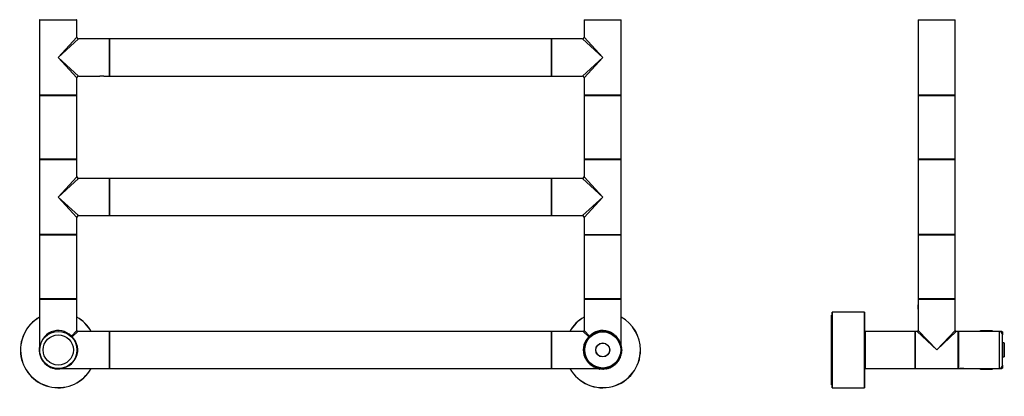
# Model space of a CAD drawing. Units: millimetres. Extents: x 0 to 1270, y 0 to 3581.
# Drawn here: x 424 to 1270, y 1742 to 2066 of the extents above; entities that cross this region are included whole.
import ezdxf
from ezdxf import colors
from ezdxf.entities.mleader import LeaderData, LeaderLine
from ezdxf.math import Vec2, Vec3

# ---------------------------------------------------------------- set-up
doc = ezdxf.new("R2010")
doc.units = ezdxf.units.MM
for name, color, linetype in [('DV1_Défaut', 7, 'Continuous'), ('DV3_Défaut', 7, 'Continuous'), ('Défaut', 7, 'Continuous')]:
    doc.layers.add(name, color=color, linetype=linetype)

# ---------------------------------------------------------------- blocks, each defined once
blk = doc.blocks.new('_DOT')
at = {"color": 0}
blk.add_line((0, 0), (-1, 0), dxfattribs=at)
at = {"color": 0, "const_width": 0.333}
blk.add_lwpolyline([(-0.1665, 0, 1), (0.1665, 0, 1)], format="xyb", close=True, dxfattribs=at)
blk = doc.blocks.new('SE')
at = {"layer": 'DV1_Défaut', "color": 7, "linetype": 'Continuous'}
for p, q in [((441.27, 2065.31), (473.27, 2065.31)), ((441.27, 2065.31), (441.27, 2000.71)), ((473.27, 2050.51), (473.27, 2065.31)), ((909.27, 2065.31), (941.27, 2065.31)), ((909.27, 2065.31), (909.27, 2050.51)), ((941.27, 2000.71), (941.27, 2065.31)), ((457.27, 2033.01), (473.27, 2050.51)), ((457.27, 2033.01), (474.77, 2049.01)), ((501.07, 2049.01), (474.77, 2049.01)), ((501.07, 2049.01), (501.07, 2017.01)), ((501.27, 2048.91), (501.27, 2017.11)), ((501.37, 2017.01), (501.37, 2049.01)), ((881.17, 2049.01), (501.37, 2049.01)), ((881.17, 2049.01), (881.17, 2017.01)), ((881.27, 2017.11), (881.27, 2048.91)), ((881.47, 2017.01), (881.47, 2049.01)), ((907.77, 2049.01), (881.47, 2049.01)), ((925.27, 2033.01), (907.77, 2049.01)), ((925.27, 2033.01), (909.27, 2050.51)), ((457.27, 2033.01), (474.77, 2017.01)), ((457.27, 2033.01), (473.27, 2015.51)), ((925.27, 2033.01), (907.77, 2017.01)), ((925.27, 2033.01), (909.27, 2015.51)), ((473.27, 2000.71), (473.27, 2015.51)), ((474.77, 2017.01), (493.02, 2017.01)), ((496.52, 2017.01), (493.02, 2017.01)), ((496.52, 2017.01), (501.07, 2017.01)), ((501.37, 2017.01), (881.17, 2017.01)), ((881.47, 2017.01), (886.02, 2017.01)), ((886.02, 2017.01), (889.52, 2017.01)), ((889.52, 2017.01), (907.77, 2017.01)), ((909.27, 2015.51), (909.27, 2000.71)), ((473.27, 2000.71), (441.27, 2000.71)), ((441.27, 2000.41), (473.27, 2000.41)), ((441.27, 2000.41), (441.27, 1945.61)), ((473.17, 2000.51), (441.37, 2000.51)), ((473.27, 1945.61), (473.27, 2000.41)), ((941.27, 2000.71), (909.27, 2000.71)), ((909.27, 2000.41), (941.27, 2000.41)), ((909.27, 2000.41), (909.27, 1945.61)), ((941.17, 2000.51), (909.37, 2000.51)), ((941.27, 1945.61), (941.27, 2000.41)), ((473.27, 1945.61), (441.27, 1945.61)), ((441.27, 1945.31), (473.27, 1945.31)), ((441.27, 1945.31), (441.27, 1880.71)), ((441.37, 1945.51), (473.17, 1945.51)), ((473.27, 1930.51), (473.27, 1945.31)), ((941.27, 1945.61), (909.27, 1945.61)), ((909.27, 1945.31), (941.27, 1945.31)), ((909.27, 1945.31), (909.27, 1930.51)), ((909.37, 1945.51), (941.17, 1945.51)), ((941.27, 1880.71), (941.27, 1945.31)), ((457.27, 1913.01), (473.27, 1930.51)), ((925.27, 1913.01), (909.27, 1930.51)), ((457.27, 1913.01), (474.77, 1929.01)), ((501.07, 1929.01), (474.77, 1929.01)), ((501.07, 1929.01), (501.07, 1897.01)), ((501.27, 1928.91), (501.27, 1897.11)), ((501.37, 1897.01), (501.37, 1929.01)), ((881.17, 1929.01), (501.37, 1929.01)), ((881.17, 1929.01), (881.17, 1897.01)), ((881.27, 1897.11), (881.27, 1928.91)), ((881.47, 1897.01), (881.47, 1929.01)), ((907.77, 1929.01), (881.47, 1929.01)), ((925.27, 1913.01), (907.77, 1929.01)), ((457.27, 1913.01), (474.77, 1897.01)), ((457.27, 1913.01), (473.27, 1895.51)), ((925.27, 1913.01), (907.77, 1897.01)), ((925.27, 1913.01), (909.27, 1895.51)), ((474.77, 1897.01), (493.02, 1897.01)), ((493.02, 1897.01), (496.52, 1897.01)), ((496.52, 1897.01), (501.07, 1897.01)), ((501.37, 1897.01), (881.17, 1897.01)), ((881.47, 1897.01), (886.02, 1897.01)), ((886.02, 1897.01), (889.52, 1897.01)), ((889.52, 1897.01), (907.77, 1897.01)), ((473.27, 1880.71), (473.27, 1895.51)), ((909.27, 1895.51), (909.27, 1880.71)), ((473.27, 1880.71), (441.27, 1880.71)), ((441.27, 1880.41), (473.27, 1880.41)), ((441.27, 1880.41), (441.27, 1825.61)), ((473.17, 1880.51), (441.37, 1880.51)), ((473.27, 1825.61), (473.27, 1880.41)), ((909.27, 1880.71), (941.27, 1880.71)), ((909.27, 1880.41), (941.27, 1880.41)), ((909.27, 1880.41), (909.27, 1825.61)), ((941.17, 1880.51), (909.37, 1880.51)), ((941.27, 1825.61), (941.27, 1880.41)), ((473.27, 1825.61), (441.27, 1825.61)), ((441.27, 1825.31), (473.27, 1825.31)), ((441.27, 1825.31), (441.27, 1781.51)), ((441.37, 1825.51), (473.17, 1825.51)), ((473.27, 1798.31), (473.27, 1825.31)), ((941.27, 1825.61), (909.27, 1825.61)), ((909.27, 1825.31), (941.27, 1825.31)), ((909.27, 1825.31), (909.27, 1798.31)), ((909.37, 1825.51), (941.17, 1825.51)), ((941.27, 1785.27), (941.27, 1825.31)), ((468.59, 1793.39), (473.27, 1798.31)), ((469.15, 1792.82), (474.07, 1797.51)), ((501.07, 1797.51), (474.07, 1797.51)), ((501.07, 1797.51), (501.07, 1765.51)), ((501.27, 1797.41), (501.27, 1765.61)), ((501.37, 1765.51), (501.37, 1797.51)), ((881.17, 1797.51), (501.37, 1797.51)), ((881.17, 1797.51), (881.17, 1765.51)), ((881.27, 1765.61), (881.27, 1797.41)), ((881.47, 1765.51), (881.47, 1797.51)), ((908.47, 1797.51), (881.47, 1797.51)), ((913.39, 1792.82), (908.47, 1797.51)), ((913.96, 1793.39), (909.27, 1798.31)), ((915.08, 1794.61), (915.01, 1793.91)), ((915.81, 1794.53), (915.12, 1794.64)), ((915.92, 1795.22), (915.81, 1794.53)), ((916.65, 1795.1), (915.97, 1795.25)), ((916.8, 1795.78), (916.65, 1795.1)), ((917.52, 1795.62), (916.85, 1795.81)), ((917.71, 1796.29), (917.52, 1795.62)), ((918.42, 1796.08), (917.76, 1796.31)), ((918.65, 1796.73), (918.42, 1796.08)), ((919.35, 1796.48), (918.71, 1796.75)), ((919.62, 1797.12), (919.35, 1796.48)), ((920.3, 1796.82), (919.68, 1797.14)), ((920.62, 1797.44), (920.3, 1796.82)), ((921.27, 1797.1), (920.67, 1797.46)), ((921.62, 1797.7), (921.27, 1797.1)), ((922.26, 1797.32), (921.68, 1797.71)), ((922.65, 1797.9), (922.26, 1797.32)), ((923.26, 1797.48), (922.71, 1797.91)), ((923.68, 1798.03), (923.26, 1797.48)), ((924.26, 1797.58), (923.74, 1798.04)), ((924.72, 1798.1), (924.26, 1797.58)), ((925.27, 1797.61), (924.78, 1798.1)), ((925.77, 1798.1), (925.27, 1797.61)), ((926.28, 1797.58), (925.82, 1798.1)), ((926.81, 1798.04), (926.28, 1797.58)), ((927.29, 1797.48), (926.86, 1798.03)), ((927.84, 1797.91), (927.29, 1797.48)), ((928.29, 1797.32), (927.9, 1797.9)), ((928.87, 1797.71), (928.29, 1797.32)), ((929.28, 1797.1), (928.92, 1797.7)), ((929.88, 1797.46), (929.28, 1797.1)), ((930.25, 1796.82), (929.93, 1797.44)), ((930.87, 1797.14), (930.25, 1796.82)), ((931.2, 1796.48), (930.92, 1797.12)), ((931.84, 1796.75), (931.2, 1796.48)), ((932.13, 1796.08), (931.89, 1796.73)), ((932.78, 1796.31), (932.13, 1796.08)), ((933.03, 1795.62), (932.84, 1796.29)), ((933.7, 1795.81), (933.03, 1795.62)), ((933.9, 1795.1), (933.75, 1795.78)), ((934.58, 1795.25), (933.9, 1795.1)), ((934.74, 1794.53), (934.63, 1795.22)), ((935.43, 1794.64), (934.74, 1794.53)), ((935.54, 1793.91), (935.47, 1794.61)), ((909.33, 1786.11), (909.68, 1785.51)), ((909.96, 1786.48), (909.34, 1786.17)), ((909.65, 1787.1), (909.96, 1786.48)), ((910.3, 1787.43), (909.67, 1787.16)), ((910.03, 1788.07), (910.3, 1787.43)), ((910.71, 1788.36), (910.05, 1788.13)), ((910.47, 1789.02), (910.71, 1788.36)), ((911.17, 1789.26), (910.5, 1789.07)), ((910.97, 1789.93), (911.17, 1789.26)), ((911.68, 1790.13), (911, 1789.98)), ((911.53, 1790.81), (911.68, 1790.13)), ((912.25, 1790.97), (911.56, 1790.86)), ((912.14, 1791.66), (912.25, 1790.97)), ((912.87, 1791.77), (912.18, 1791.71)), ((912.8, 1792.46), (912.87, 1791.77)), ((913.54, 1792.53), (912.84, 1792.51)), ((913.52, 1793.23), (913.54, 1792.53)), ((914.25, 1793.24), (913.56, 1793.27)), ((914.27, 1793.94), (914.25, 1793.24)), ((915.01, 1793.91), (914.32, 1793.98)), ((936.23, 1793.98), (935.54, 1793.91)), ((936.3, 1793.24), (936.27, 1793.94)), ((936.99, 1793.27), (936.3, 1793.24)), ((937.01, 1792.53), (937.03, 1793.23)), ((937.71, 1792.51), (937.01, 1792.53)), ((937.68, 1791.77), (937.74, 1792.46)), ((938.37, 1791.71), (937.68, 1791.77)), ((938.3, 1790.97), (938.41, 1791.66)), ((938.99, 1790.86), (938.3, 1790.97)), ((938.87, 1790.13), (939.02, 1790.81)), ((939.55, 1789.98), (938.87, 1790.13)), ((939.38, 1789.26), (939.58, 1789.93)), ((940.05, 1789.07), (939.38, 1789.26)), ((939.84, 1788.36), (940.08, 1789.02)), ((940.5, 1788.13), (939.84, 1788.36)), ((940.24, 1787.43), (940.52, 1788.07)), ((940.88, 1787.16), (940.24, 1787.43)), ((940.59, 1786.48), (940.9, 1787.1)), ((941.21, 1786.17), (940.59, 1786.48)), ((940.87, 1785.51), (941.22, 1786.11)), ((909.21, 1782.52), (908.68, 1782.06)), ((908.68, 1782), (909.17, 1781.51)), ((909.17, 1781.51), (908.68, 1781.02)), ((908.68, 1780.96), (909.21, 1780.5)), ((908.74, 1783.04), (909.21, 1782.52)), ((909.21, 1780.5), (908.74, 1779.97)), ((909.3, 1783.53), (908.75, 1783.1)), ((908.75, 1779.92), (909.3, 1779.49)), ((908.87, 1784.08), (909.3, 1783.53)), ((909.3, 1779.49), (908.87, 1778.94)), ((909.46, 1784.52), (908.88, 1784.13)), ((908.88, 1778.88), (909.46, 1778.49)), ((909.07, 1785.1), (909.46, 1784.52)), ((909.46, 1778.49), (909.07, 1777.91)), ((909.68, 1785.51), (909.08, 1785.16)), ((909.08, 1777.86), (909.68, 1777.5)), ((909.68, 1777.5), (909.33, 1776.9)), ((941.47, 1785.16), (940.87, 1785.51)), ((940.87, 1777.5), (941.47, 1777.86)), ((941.22, 1776.9), (940.87, 1777.5)), ((941.09, 1784.52), (941.48, 1785.1)), ((941.67, 1784.13), (941.09, 1784.52)), ((941.09, 1778.49), (941.67, 1778.88)), ((941.48, 1777.91), (941.09, 1778.49)), ((941.25, 1783.53), (941.67, 1784.08)), ((941.8, 1783.1), (941.25, 1783.53)), ((941.25, 1779.49), (941.8, 1779.92)), ((941.67, 1778.94), (941.25, 1779.49)), ((941.27, 1784.4), (941.27, 1784.8)), ((941.27, 1783.51), (941.27, 1783.56)), ((941.34, 1782.52), (941.8, 1783.04)), ((941.86, 1782.06), (941.34, 1782.52)), ((941.34, 1780.5), (941.86, 1780.96)), ((941.8, 1779.97), (941.34, 1780.5)), ((941.37, 1781.51), (941.87, 1782)), ((941.87, 1781.02), (941.37, 1781.51)), ((909.34, 1776.85), (909.96, 1776.53)), ((909.96, 1776.53), (909.65, 1775.91)), ((909.67, 1775.86), (910.3, 1775.58)), ((910.3, 1775.58), (910.03, 1774.94)), ((910.05, 1774.89), (910.71, 1774.65)), ((910.71, 1774.65), (910.47, 1774)), ((910.5, 1773.95), (911.17, 1773.75)), ((911.17, 1773.75), (910.97, 1773.08)), ((911, 1773.03), (911.68, 1772.88)), ((911.68, 1772.88), (911.53, 1772.2)), ((911.56, 1772.15), (912.25, 1772.04)), ((912.25, 1772.04), (912.14, 1771.36)), ((912.18, 1771.31), (912.87, 1771.25)), ((912.87, 1771.25), (912.8, 1770.55)), ((912.84, 1770.51), (913.54, 1770.49)), ((913.54, 1770.49), (913.52, 1769.79)), ((913.56, 1769.75), (914.25, 1769.77)), ((914.25, 1769.77), (914.27, 1769.08)), ((914.32, 1769.04), (915.01, 1769.1)), ((915.01, 1769.1), (915.08, 1768.41)), ((935.47, 1768.41), (935.54, 1769.1)), ((935.54, 1769.1), (936.23, 1769.04)), ((936.27, 1769.08), (936.3, 1769.77)), ((936.3, 1769.77), (936.99, 1769.75)), ((937.01, 1770.49), (937.71, 1770.51)), ((937.03, 1769.79), (937.01, 1770.49)), ((937.68, 1771.25), (938.37, 1771.31)), ((937.74, 1770.55), (937.68, 1771.25)), ((938.3, 1772.04), (938.99, 1772.15)), ((938.41, 1771.36), (938.3, 1772.04)), ((938.87, 1772.88), (939.55, 1773.03)), ((939.02, 1772.2), (938.87, 1772.88)), ((939.38, 1773.75), (940.05, 1773.95)), ((939.58, 1773.08), (939.38, 1773.75)), ((939.84, 1774.65), (940.5, 1774.89)), ((940.08, 1774), (939.84, 1774.65)), ((940.24, 1775.58), (940.88, 1775.86)), ((940.52, 1774.94), (940.24, 1775.58)), ((940.59, 1776.53), (941.21, 1776.85)), ((940.9, 1775.91), (940.59, 1776.53)), ((455.27, 1765.59), (455.27, 1765.51)), ((455.65, 1765.59), (455.65, 1765.51)), ((457.27, 1765.51), (501.07, 1765.51)), ((458.89, 1765.51), (458.89, 1765.59)), ((459.27, 1765.59), (459.27, 1765.51)), ((501.37, 1765.51), (881.17, 1765.51)), ((881.47, 1765.51), (921.51, 1765.51)), ((915.12, 1768.37), (915.81, 1768.48)), ((915.81, 1768.48), (915.92, 1767.79)), ((915.97, 1767.76), (916.65, 1767.91)), ((916.65, 1767.91), (916.8, 1767.23)), ((916.85, 1767.21), (917.52, 1767.4)), ((917.52, 1767.4), (917.71, 1766.73)), ((917.76, 1766.7), (918.42, 1766.94)), ((918.42, 1766.94), (918.65, 1766.28)), ((918.71, 1766.26), (919.35, 1766.54)), ((919.35, 1766.54), (919.62, 1765.9)), ((919.68, 1765.88), (920.3, 1766.2)), ((920.3, 1766.2), (920.62, 1765.58)), ((920.67, 1765.56), (921.27, 1765.91)), ((921.27, 1765.91), (921.62, 1765.31)), ((921.68, 1765.3), (922.26, 1765.69)), ((921.98, 1765.51), (922.38, 1765.51)), ((922.26, 1765.69), (922.65, 1765.12)), ((922.71, 1765.11), (923.26, 1765.54)), ((923.22, 1765.51), (923.28, 1765.51)), ((923.26, 1765.54), (923.68, 1764.98)), ((923.74, 1764.98), (924.26, 1765.44)), ((924.26, 1765.44), (924.72, 1764.92)), ((924.78, 1764.92), (925.27, 1765.41)), ((925.27, 1765.41), (925.77, 1764.92)), ((925.82, 1764.92), (926.28, 1765.44)), ((926.28, 1765.44), (926.81, 1764.98)), ((926.86, 1764.98), (927.29, 1765.54)), ((927.29, 1765.54), (927.84, 1765.11)), ((927.9, 1765.12), (928.29, 1765.69)), ((928.29, 1765.69), (928.87, 1765.3)), ((928.92, 1765.31), (929.28, 1765.91)), ((929.28, 1765.91), (929.88, 1765.56)), ((929.93, 1765.58), (930.25, 1766.2)), ((930.25, 1766.2), (930.87, 1765.88)), ((930.92, 1765.9), (931.2, 1766.54)), ((931.2, 1766.54), (931.84, 1766.26)), ((931.89, 1766.28), (932.13, 1766.94)), ((932.13, 1766.94), (932.78, 1766.7)), ((932.84, 1766.73), (933.03, 1767.4)), ((933.03, 1767.4), (933.7, 1767.21)), ((933.75, 1767.23), (933.9, 1767.91)), ((933.9, 1767.91), (934.58, 1767.76)), ((934.63, 1767.79), (934.74, 1768.48)), ((934.74, 1768.48), (935.43, 1768.37))]:
    blk.add_line(p, q, dxfattribs=at)
for centre, radius in [((457.27, 1781.51), 16), ((457.27, 1781.51), 13), ((925.27, 1781.51), 16), ((925.27, 1781.51), 15.5), ((925.27, 1781.51), 6), ((925.27, 1781.51), 5.9)]:
    blk.add_circle(centre, radius, dxfattribs=at)
for centre, radius, start, end in [((441.47, 2065.31), 0.2, 90, 180), ((473.07, 2065.31), 0.2, 0, 90), ((909.47, 2065.31), 0.2, 90, 180), ((941.07, 2065.31), 0.2, 0, 90), ((474.77, 2050.51), 1.5, 182.36928, 267.46438), ((501.07, 2048.81), 0.2, 0, 90), ((501.37, 2048.91), 0.1, 90, 180), ((881.17, 2048.91), 0.1, 0, 90), ((881.47, 2048.81), 0.2, 90, 180), ((907.77, 2050.51), 1.5, 272.36928, 357.46438), ((474.77, 2015.51), 1.5, 92.36928, 177.46438), ((501.07, 2017.21), 0.2, 270, 0), ((501.37, 2017.11), 0.1, 180, 270), ((881.17, 2017.11), 0.1, 270, 0), ((881.47, 2017.21), 0.2, 180, 270), ((907.77, 2015.51), 1.5, 2.36928, 87.46438), ((441.47, 2000.71), 0.2, 180, 270), ((441.37, 2000.41), 0.1, 90, 180), ((473.07, 2000.71), 0.2, 270, 0), ((473.17, 2000.41), 0.1, 0, 90), ((909.47, 2000.71), 0.2, 180, 270), ((909.37, 2000.41), 0.1, 90, 180), ((941.07, 2000.71), 0.2, 270, 0), ((941.17, 2000.41), 0.1, 0, 90), ((441.37, 1945.61), 0.1, 180, 270), ((441.47, 1945.31), 0.2, 90, 180), ((473.07, 1945.31), 0.2, 0, 90), ((473.17, 1945.61), 0.1, 270, 0), ((909.37, 1945.61), 0.1, 180, 270), ((909.47, 1945.31), 0.2, 90, 180), ((941.07, 1945.31), 0.2, 0, 90), ((941.17, 1945.61), 0.1, 270, 0), ((474.77, 1930.51), 1.5, 182.36928, 267.46438), ((907.77, 1930.51), 1.5, 272.36928, 357.46438), ((501.07, 1928.81), 0.2, 0, 90), ((501.37, 1928.91), 0.1, 90, 180), ((881.17, 1928.91), 0.1, 0, 90), ((881.47, 1928.81), 0.2, 90, 180), ((474.77, 1895.51), 1.5, 92.36928, 177.46438), ((501.07, 1897.21), 0.2, 270, 0), ((501.37, 1897.11), 0.1, 180, 270), ((881.17, 1897.11), 0.1, 270, 0), ((881.47, 1897.21), 0.2, 180, 270), ((907.77, 1895.51), 1.5, 2.36928, 87.46438), ((441.47, 1880.71), 0.2, 180, 270), ((441.37, 1880.41), 0.1, 90, 180), ((473.07, 1880.71), 0.2, 270, 0), ((473.17, 1880.41), 0.1, 0, 90), ((909.47, 1880.71), 0.2, 180, 270), ((909.37, 1880.41), 0.1, 90, 180), ((941.07, 1880.71), 0.2, 270, 0), ((941.17, 1880.41), 0.1, 0, 90), ((441.37, 1825.61), 0.1, 180, 270), ((441.47, 1825.31), 0.2, 90, 180), ((473.07, 1825.31), 0.2, 0, 90), ((473.17, 1825.61), 0.1, 270, 0), ((909.37, 1825.61), 0.1, 180, 270), ((909.47, 1825.31), 0.2, 90, 180), ((941.07, 1825.31), 0.2, 0, 90), ((941.17, 1825.61), 0.1, 270, 0), ((457.27, 1781.51), 32.5, 119.49237, 330.50763), ((457.27, 1781.51), 32.4, 119.59244, 330.40756), ((457.27, 1781.51), 32.5, 29.49237, 60.50763), ((457.27, 1781.51), 32.4, 29.59244, 60.40756), ((925.27, 1781.51), 32.5, 119.49237, 150.50763), ((925.27, 1781.51), 32.4, 119.59244, 150.40756), ((925.27, 1781.51), 32.5, 0, 60.50763), ((925.27, 1781.51), 32.4, 0, 60.40756), ((474.07, 1798.31), 0.8, 183.22519, 266.51925), ((501.07, 1797.31), 0.2, 0, 90), ((501.37, 1797.41), 0.1, 90, 180), ((881.17, 1797.41), 0.1, 0, 90), ((881.47, 1797.31), 0.2, 90, 180), ((908.47, 1798.31), 0.8, 273.22519, 356.51925), ((925.27, 1781.51), 16.6, 127.70078, 127.89922), ((925.27, 1781.51), 16.6, 124.10078, 124.29922), ((925.27, 1781.51), 16.6, 120.50078, 120.69922), ((925.27, 1781.51), 16.6, 116.90078, 117.09922), ((925.27, 1781.51), 16.6, 113.30078, 113.49922), ((925.27, 1781.51), 16.6, 109.70078, 109.89922), ((925.27, 1781.51), 16.6, 106.10078, 106.29922), ((925.27, 1781.51), 16.6, 102.50078, 102.69922), ((925.27, 1781.51), 16.6, 98.90078, 99.09922), ((925.27, 1781.51), 16.6, 95.30078, 95.49922), ((925.27, 1781.51), 16.6, 91.70078, 91.89922), ((925.27, 1781.51), 16.6, 88.10078, 88.29922), ((925.27, 1781.51), 16.6, 84.50078, 84.69922), ((925.27, 1781.51), 16.6, 80.90078, 81.09922), ((925.27, 1781.51), 16.6, 77.30078, 77.49922), ((925.27, 1781.51), 16.6, 73.70078, 73.89922), ((925.27, 1781.51), 16.6, 70.10078, 70.29922), ((925.27, 1781.51), 16.6, 66.50078, 66.69922), ((925.27, 1781.51), 16.6, 62.90078, 63.09922), ((925.27, 1781.51), 16.6, 59.30078, 59.49922), ((925.27, 1781.51), 16.6, 55.70078, 55.89922), ((925.27, 1781.51), 16.6, 52.10078, 52.29922), ((925.27, 1781.51), 16.6, 163.70078, 163.89922), ((925.27, 1781.51), 16.6, 160.10078, 160.29922), ((925.27, 1781.51), 16.6, 156.50078, 156.69922), ((925.27, 1781.51), 16.6, 152.90078, 153.09922), ((925.27, 1781.51), 16.6, 149.30078, 149.49922), ((925.27, 1781.51), 16.6, 145.70078, 145.89922), ((925.27, 1781.51), 16.6, 142.10078, 142.29922), ((925.27, 1781.51), 16.6, 138.50078, 138.69922), ((925.27, 1781.51), 16.6, 134.90078, 135.09922), ((925.27, 1781.51), 16.6, 131.30078, 131.49922), ((925.27, 1781.51), 16.6, 48.50078, 48.69922), ((925.27, 1781.51), 16.6, 44.90078, 45.09922), ((925.27, 1781.51), 16.6, 41.30078, 41.49922), ((925.27, 1781.51), 16.6, 37.70078, 37.89922), ((925.27, 1781.51), 16.6, 34.10078, 34.29922), ((925.27, 1781.51), 16.6, 30.50078, 30.69922), ((925.27, 1781.51), 16.6, 26.90078, 27.09922), ((925.27, 1781.51), 16.6, 23.30078, 23.49922), ((925.27, 1781.51), 16.6, 19.70078, 19.89922), ((925.27, 1781.51), 16.6, 16.10078, 16.29922), ((457.27, 1781.51), 16.35, 168.12344, 281.87656), ((457.27, 1781.51), 16.25, 169.93673, 280.06327), ((925.27, 1781.51), 32.5, 209.49237, 0), ((925.27, 1781.51), 32.4, 209.59244, 0), ((925.27, 1781.51), 16.6, 178.10078, 178.29922), ((925.27, 1781.51), 16.6, 181.70078, 181.89922), ((925.27, 1781.51), 16.6, 174.50078, 174.69922), ((925.27, 1781.51), 16.6, 185.30078, 185.49922), ((925.27, 1781.51), 16.6, 170.90078, 171.09922), ((925.27, 1781.51), 16.6, 188.90078, 189.09922), ((925.27, 1781.51), 16.6, 167.30078, 167.49922), ((925.27, 1781.51), 16.6, 192.50078, 192.69922), ((925.27, 1781.51), 16.25, 345.1079, 346.09263), ((925.27, 1781.51), 16.35, 10.26822, 11.87656), ((925.27, 1781.51), 16.25, 6.70406, 7.69465), ((925.27, 1781.51), 16.35, 6.41479, 8.06243), ((925.27, 1781.51), 16.6, 12.50078, 12.69922), ((925.27, 1781.51), 16.6, 347.30078, 347.49922), ((925.27, 1781.51), 16.25, 355.97451, 356.8238), ((925.27, 1781.51), 16.35, 2.85721, 4.33364), ((925.27, 1781.51), 16.35, 355.99586, 356.82413), ((925.27, 1781.51), 16.35, 0, 0.82142), ((925.27, 1781.51), 16.6, 8.90078, 9.09922), ((925.27, 1781.51), 16.6, 350.90078, 351.09922), ((925.27, 1781.51), 16.6, 5.30078, 5.49922), ((925.27, 1781.51), 16.6, 354.50078, 354.69922), ((925.27, 1781.51), 16.6, 1.70078, 1.89922), ((925.27, 1781.51), 16.6, 358.10078, 358.29922), ((925.27, 1781.51), 16.6, 196.10078, 196.29922), ((925.27, 1781.51), 16.6, 199.70078, 199.89922), ((925.27, 1781.51), 16.6, 203.30078, 203.49922), ((925.27, 1781.51), 16.6, 206.90078, 207.09922), ((925.27, 1781.51), 16.6, 210.50078, 210.69922), ((925.27, 1781.51), 16.6, 214.10078, 214.29922), ((925.27, 1781.51), 16.6, 217.70078, 217.89922), ((925.27, 1781.51), 16.6, 221.30078, 221.49922), ((925.27, 1781.51), 16.6, 224.90078, 225.09922), ((925.27, 1781.51), 16.6, 228.50078, 228.69922), ((925.27, 1781.51), 16.25, 309.09513, 310.11077), ((925.27, 1781.51), 16.6, 311.30078, 311.49922), ((925.27, 1781.51), 16.6, 314.90078, 315.09922), ((925.27, 1781.51), 16.25, 316.34893, 317.15873), ((925.27, 1781.51), 16.25, 319.8375, 320.93254), ((925.27, 1781.51), 16.6, 318.50078, 318.69922), ((925.27, 1781.51), 16.35, 319.90202, 320.96749), ((925.27, 1781.51), 16.25, 323.51292, 324.48739), ((925.27, 1781.51), 16.35, 323.16789, 324.64928), ((925.27, 1781.51), 16.6, 322.10078, 322.29922), ((925.27, 1781.51), 16.25, 327.1021, 328.10038), ((925.27, 1781.51), 16.6, 325.70078, 325.89922), ((925.27, 1781.51), 16.6, 329.30078, 329.49922), ((925.27, 1781.51), 16.6, 332.90078, 333.09922), ((925.27, 1781.51), 16.35, 337.95031, 338.89169), ((925.27, 1781.51), 16.6, 336.50078, 336.69922), ((925.27, 1781.51), 16.25, 341.50778, 342.49177), ((925.27, 1781.51), 16.35, 341.17182, 342.70685), ((925.27, 1781.51), 16.6, 340.10078, 340.29922), ((925.27, 1781.51), 16.6, 343.70078, 343.89922), ((501.07, 1765.71), 0.2, 270, 0), ((501.37, 1765.61), 0.1, 180, 270), ((881.17, 1765.61), 0.1, 270, 0), ((881.47, 1765.71), 0.2, 180, 270), ((925.27, 1781.51), 16.6, 232.10078, 232.29922), ((925.27, 1781.51), 16.6, 235.70078, 235.89922), ((925.27, 1781.51), 16.6, 239.30078, 239.49922), ((925.27, 1781.51), 16.6, 242.90078, 243.09922), ((925.27, 1781.51), 16.6, 246.50078, 246.69922), ((925.27, 1781.51), 16.6, 250.10078, 250.29922), ((925.27, 1781.51), 16.6, 253.70078, 253.89922), ((925.27, 1781.51), 16.6, 257.30078, 257.49922), ((925.27, 1781.51), 16.35, 258.12344, 259.33318), ((925.27, 1781.51), 16.6, 260.90078, 261.09922), ((925.27, 1781.51), 16.6, 264.50078, 264.69922), ((925.27, 1781.51), 16.35, 265.74209, 267.24844), ((925.27, 1781.51), 16.25, 265.88788, 266.90573), ((925.27, 1781.51), 16.6, 268.10078, 268.29922), ((925.27, 1781.51), 16.35, 269.44461, 270.49045), ((925.27, 1781.51), 16.25, 269.5157, 270.48397), ((925.27, 1781.51), 16.6, 271.70078, 271.89922), ((925.27, 1781.51), 16.25, 273.07823, 274.14037), ((925.27, 1781.51), 16.6, 275.30078, 275.49922), ((925.27, 1781.51), 16.6, 278.90078, 279.09922), ((925.27, 1781.51), 16.6, 282.50078, 282.69922), ((925.27, 1781.51), 16.25, 283.87428, 284.91385), ((925.27, 1781.51), 16.35, 283.79777, 285.14544), ((925.27, 1781.51), 16.6, 286.10078, 286.29922), ((925.27, 1781.51), 16.35, 287.36151, 288.54095), ((925.27, 1781.51), 16.25, 287.5167, 288.48332), ((925.27, 1781.51), 16.6, 289.70078, 289.89922), ((925.27, 1781.51), 16.25, 291.08712, 292.12402), ((925.27, 1781.51), 16.6, 293.30078, 293.49922), ((925.27, 1781.51), 16.6, 296.90078, 297.09922), ((925.27, 1781.51), 16.6, 300.50078, 300.69922), ((925.27, 1781.51), 16.25, 301.85757, 302.92283), ((925.27, 1781.51), 16.35, 301.85113, 303.05194), ((925.27, 1781.51), 16.6, 304.10078, 304.29922), ((925.27, 1781.51), 16.25, 305.51584, 306.48452), ((925.27, 1781.51), 16.35, 305.26941, 306.59394), ((925.27, 1781.51), 16.6, 307.70078, 307.89922)]:
    blk.add_arc(centre, radius, start, end, dxfattribs=at)
for centre, major_axis, ratio, start_param, end_param in [((457.27, 1781.51), (0, -16.8), 0.952381, 2.356194, 4.712389), ((925.27, 1781.51), (0, -16.8), 0.952381, 3.84171, 3.871821), ((925.27, 1781.51), (0, -16.8), 0.952381, 3.776588, 3.808508), ((925.27, 1781.51), (0, -16.8), 0.952381, 3.706247, 3.748529), ((925.27, 1781.51), (0, -16.8), 0.952381, 2.531074, 3.690945), ((925.27, 1781.51), (0, -16.8), 0.952381, 2.473762, 2.509133), ((925.27, 1781.51), (0, -16.8), 0.952381, 2.414025, 2.439868), ((457.27, 1781.51), (-16.8, 0), 0.952381, 1.570796, 3.926991), ((469.15, 1793.39), (0.566, 0.566), 0.57735, 2.094395, 3.141593), ((469.15, 1793.39), (-0.566, 0.566), 0.57735, 1.047198, 2.094395), ((469.15, 1793.39), (-0.566, -0.566), 0.57735, 0, 1.047198), ((925.27, 1781.51), (16.8, 0), 0.952381, 2.594341, 3.688812), ((925.27, 1781.51), (16.8, 0), 0.952381, 2.528156, 2.578799), ((925.27, 1781.51), (16.8, 0), 0.952381, 2.469842, 2.513667), ((925.27, 1781.51), (16.8, 0), 0.952381, 2.408843, 2.444961), ((925.27, 1781.51), (16.8, 0), 0.952381, 2.356194, 2.381031), ((913.39, 1793.39), (-0.566, -0.566), 0.57735, 1.047198, 1.253255), ((913.39, 1793.39), (-0.566, 0.566), 0.57735, -4.18879, -3.97619), ((913.39, 1793.39), (-0.566, -0.566), 0.57735, 1.891341, 2.094395), ((925.27, 1781.51), (0, -16.8), 0.952381, 3.903006, 3.926991), ((913.39, 1793.39), (0.566, -0.566), 0.57735, 0.837683, 1.047198), ((925.27, 1781.51), (0, -16.8), 0.952381, 2.350915, 2.375629), ((925.27, 1781.51), (0, -16.8), 0.952381, 2.286785, 2.31507), ((925.27, 1781.51), (0, -16.8), 0.952381, -4.051202, -4.037999), ((925.27, 1781.51), (16.8, 0), 0.952381, 3.708419, 3.74762), ((925.27, 1781.51), (16.8, 0), 0.952381, 3.776428, 3.809248), ((925.27, 1781.51), (16.8, 0), 0.952381, 3.839885, 3.87476), ((925.27, 1781.51), (16.8, 0), 0.952381, 3.900549, 3.93425), ((925.27, 1781.51), (16.8, 0), 0.952381, 3.974058, 3.99028), ((925.27, 1781.51), (16.8, 0), 0.952381, 4.162236, 4.174955)]:
    blk.add_ellipse(centre, major_axis=major_axis, ratio=ratio, start_param=start_param, end_param=end_param, dxfattribs=at)
blk = doc.blocks.new('SE2')
at = {"layer": 'DV3_Défaut', "color": 7, "linetype": 'Continuous'}
for p, q in [((1196.36, 2065.31), (1228.36, 2065.31)), ((1196.36, 2065.31), (1196.36, 2033.01)), ((1228.36, 2033.01), (1228.36, 2065.31)), ((1196.36, 2033.01), (1196.36, 2000.71)), ((1228.36, 2000.71), (1228.36, 2033.01)), ((1228.36, 2000.71), (1196.36, 2000.71)), ((1196.36, 2000.41), (1228.36, 2000.41)), ((1196.36, 2000.41), (1196.36, 1945.61)), ((1228.26, 2000.51), (1196.46, 2000.51)), ((1228.36, 1945.61), (1228.36, 2000.41)), ((1228.36, 1945.61), (1196.36, 1945.61)), ((1196.36, 1945.31), (1228.36, 1945.31)), ((1196.36, 1945.31), (1196.36, 1913.01)), ((1196.46, 1945.51), (1228.26, 1945.51)), ((1228.36, 1913.01), (1228.36, 1945.31)), ((1196.36, 1913.01), (1196.36, 1880.71)), ((1228.36, 1880.71), (1228.36, 1913.01)), ((1228.36, 1880.71), (1196.36, 1880.71)), ((1196.36, 1880.41), (1228.36, 1880.41)), ((1196.36, 1880.41), (1196.36, 1825.61)), ((1228.26, 1880.51), (1196.46, 1880.51)), ((1228.36, 1825.61), (1228.36, 1880.41)), ((1228.36, 1825.61), (1196.36, 1825.61)), ((1196.36, 1825.31), (1228.36, 1825.31)), ((1196.36, 1825.31), (1196.36, 1820.31)), ((1196.36, 1820.31), (1196.36, 1820.31)), ((1196.36, 1820.26), (1196.36, 1816.76)), ((1196.46, 1825.51), (1228.26, 1825.51)), ((1228.36, 1798.31), (1228.36, 1825.31)), ((1121.86, 1751.51), (1121.86, 1811.51)), ((1122.36, 1811.51), (1121.86, 1811.51)), ((1122.36, 1813.91), (1122.36, 1749.11)), ((1122.46, 1749.01), (1122.46, 1814.01)), ((1150.26, 1814.01), (1122.46, 1814.01)), ((1150.26, 1814.01), (1150.26, 1749.01)), ((1150.36, 1749.11), (1150.36, 1813.91)), ((1196.36, 1816.76), (1196.37, 1816.75)), ((1196.37, 1816.75), (1196.36, 1816.72)), ((1196.36, 1816.71), (1196.36, 1816.69)), ((1196.36, 1816.69), (1196.36, 1798.31)), ((1150.86, 1797.31), (1150.86, 1765.71)), ((1151.06, 1765.51), (1151.06, 1797.51)), ((1193.66, 1797.51), (1151.06, 1797.51)), ((1193.66, 1797.51), (1193.66, 1765.51)), ((1193.86, 1765.71), (1193.86, 1797.31)), ((1193.86, 1797.31), (1193.86, 1765.71)), ((1194.06, 1765.51), (1194.06, 1797.51)), ((1195.56, 1797.51), (1194.06, 1797.51)), ((1212.36, 1781.51), (1195.56, 1797.51)), ((1196.36, 1798.31), (1212.36, 1781.51)), ((1212.36, 1781.51), (1228.36, 1798.31)), ((1229.16, 1797.51), (1212.36, 1781.51)), ((1230.66, 1797.51), (1229.16, 1797.51)), ((1230.66, 1797.51), (1230.66, 1765.51)), ((1230.86, 1765.71), (1230.86, 1797.31)), ((1230.96, 1797.51), (1230.96, 1765.51)), ((1265.96, 1797.51), (1230.96, 1797.51)), ((1249.46, 1797.61), (1249.36, 1797.51)), ((1249.96, 1798.1), (1249.46, 1797.61)), ((1249.46, 1797.58), (1249.96, 1798.1)), ((1249.96, 1798.04), (1249.46, 1797.58)), ((1249.49, 1797.51), (1249.96, 1798.03)), ((1249.96, 1797.91), (1249.49, 1797.51)), ((1249.62, 1797.51), (1249.96, 1797.9)), ((1249.96, 1797.71), (1249.7, 1797.51)), ((1249.8, 1797.51), (1249.96, 1797.7)), ((1249.96, 1798.1), (1259.96, 1798.1)), ((1249.96, 1798.1), (1249.96, 1798.1)), ((1259.96, 1798.1), (1249.96, 1798.1)), ((1249.96, 1798.04), (1259.96, 1798.04)), ((1249.96, 1798.03), (1249.96, 1798.04)), ((1259.96, 1798.03), (1249.96, 1798.03)), ((1249.96, 1797.91), (1259.96, 1797.91)), ((1249.96, 1797.9), (1249.96, 1797.91)), ((1259.96, 1797.9), (1249.96, 1797.9)), ((1249.96, 1797.71), (1259.96, 1797.71)), ((1249.96, 1797.7), (1249.96, 1797.71)), ((1259.96, 1797.7), (1249.96, 1797.7)), ((1260.46, 1797.61), (1259.96, 1798.1)), ((1259.96, 1798.1), (1259.96, 1798.1)), ((1259.96, 1798.1), (1260.46, 1797.58)), ((1260.46, 1797.58), (1259.96, 1798.04)), ((1259.96, 1798.03), (1259.96, 1798.04)), ((1259.96, 1798.03), (1260.44, 1797.51)), ((1260.43, 1797.51), (1259.96, 1797.91)), ((1259.96, 1797.9), (1259.96, 1797.91)), ((1259.96, 1797.9), (1260.3, 1797.51)), ((1260.23, 1797.51), (1259.96, 1797.71)), ((1259.96, 1797.7), (1259.96, 1797.71)), ((1259.96, 1797.7), (1260.12, 1797.51)), ((1260.56, 1797.51), (1260.46, 1797.61)), ((1268.46, 1797.51), (1265.96, 1797.51)), ((1265.96, 1797.51), (1265.96, 1765.51)), ((1268.46, 1796.17), (1268.46, 1797.51)), ((1268.96, 1797.01), (1268.46, 1797.51)), ((1268.96, 1797.01), (1268.96, 1794.51)), ((1268.96, 1768.51), (1268.96, 1794.51)), ((1150.86, 1791.51), (1150.36, 1791.51)), ((1230.96, 1793.51), (1230.86, 1793.51)), ((1270.36, 1787.51), (1268.96, 1787.51)), ((1270.36, 1775.51), (1270.36, 1787.51)), ((1270.46, 1787.41), (1270.46, 1775.61)), ((1150.36, 1771.51), (1150.86, 1771.51)), ((1230.86, 1769.51), (1230.96, 1769.51)), ((1268.96, 1775.51), (1270.36, 1775.51)), ((1151.06, 1765.51), (1193.66, 1765.51)), ((1194.06, 1765.51), (1212.36, 1765.51)), ((1212.36, 1765.51), (1230.66, 1765.51)), ((1230.96, 1765.51), (1232.56, 1765.51)), ((1232.56, 1765.51), (1235.78, 1765.51)), ((1235.78, 1765.51), (1265.96, 1765.51)), ((1249.36, 1765.51), (1249.46, 1765.41)), ((1249.96, 1764.92), (1249.46, 1765.44)), ((1249.46, 1765.44), (1249.96, 1764.98)), ((1249.46, 1765.41), (1249.96, 1764.92)), ((1249.96, 1764.98), (1249.49, 1765.51)), ((1249.49, 1765.51), (1249.96, 1765.11)), ((1249.96, 1765.12), (1249.62, 1765.51)), ((1249.7, 1765.51), (1249.96, 1765.3)), ((1249.96, 1765.31), (1249.8, 1765.51)), ((1249.96, 1765.31), (1259.96, 1765.31)), ((1249.96, 1765.3), (1249.96, 1765.31)), ((1259.96, 1765.3), (1249.96, 1765.3)), ((1249.96, 1765.12), (1259.96, 1765.12)), ((1249.96, 1765.11), (1249.96, 1765.12)), ((1259.96, 1765.11), (1249.96, 1765.11)), ((1249.96, 1764.98), (1259.96, 1764.98)), ((1249.96, 1764.98), (1249.96, 1764.98)), ((1259.96, 1764.98), (1249.96, 1764.98)), ((1249.96, 1764.92), (1259.96, 1764.92)), ((1249.96, 1764.92), (1249.96, 1764.92)), ((1259.96, 1764.92), (1249.96, 1764.92)), ((1260.12, 1765.51), (1259.96, 1765.31)), ((1260.3, 1765.51), (1259.96, 1765.12)), ((1259.96, 1765.3), (1260.23, 1765.51)), ((1260.44, 1765.51), (1259.96, 1764.98)), ((1259.96, 1765.11), (1260.43, 1765.51)), ((1260.46, 1765.44), (1259.96, 1764.92)), ((1259.96, 1764.98), (1260.46, 1765.44)), ((1259.96, 1764.92), (1260.46, 1765.41)), ((1259.96, 1765.3), (1259.96, 1765.31)), ((1259.96, 1765.11), (1259.96, 1765.12)), ((1259.96, 1764.98), (1259.96, 1764.98)), ((1259.96, 1764.92), (1259.96, 1764.92)), ((1260.46, 1765.41), (1260.56, 1765.51)), ((1265.96, 1765.51), (1268.46, 1765.51)), ((1268.46, 1765.51), (1268.46, 1766.85)), ((1268.46, 1765.51), (1268.96, 1766.01)), ((1268.96, 1768.51), (1268.96, 1766.01)), ((1121.86, 1751.51), (1122.36, 1751.51)), ((1122.46, 1749.01), (1150.26, 1749.01))]:
    blk.add_line(p, q, dxfattribs=at)
for centre, radius, start, end in [((1196.56, 2065.31), 0.2, 90, 180), ((1228.16, 2065.31), 0.2, 0, 90), ((1196.56, 2000.71), 0.2, 180, 270), ((1196.46, 2000.41), 0.1, 90, 180), ((1228.16, 2000.71), 0.2, 270, 0), ((1228.26, 2000.41), 0.1, 0, 90), ((1196.46, 1945.61), 0.1, 180, 270), ((1196.56, 1945.31), 0.2, 90, 180), ((1228.16, 1945.31), 0.2, 0, 90), ((1228.26, 1945.61), 0.1, 270, 0), ((1196.56, 1880.71), 0.2, 180, 270), ((1196.46, 1880.41), 0.1, 90, 180), ((1228.16, 1880.71), 0.2, 270, 0), ((1228.26, 1880.41), 0.1, 0, 90), ((1196.46, 1825.61), 0.1, 180, 270), ((1196.56, 1825.31), 0.2, 90, 180), ((1180.86, 1818.51), 15.61, 353.29982, 6.70018), ((1228.16, 1825.31), 0.2, 0, 90), ((1228.26, 1825.61), 0.1, 270, 0), ((1122.46, 1813.91), 0.1, 90, 180), ((1150.26, 1813.91), 0.1, 0, 90), ((1196.56, 1816.69), 0.199, 171.51055, 173.79589), ((1151.06, 1797.31), 0.2, 90, 180), ((1193.66, 1797.31), 0.2, 0, 90), ((1194.06, 1797.31), 0.2, 90, 180), ((1195.56, 1798.31), 0.8, 273.2115, 357.22262), ((1229.16, 1798.31), 0.8, 183.2115, 267.22262), ((1230.66, 1797.31), 0.2, 0, 90), ((1265.96, 1794.51), 3, 0, 90), ((1270.36, 1787.41), 0.1, 0, 90), ((1270.36, 1775.61), 0.1, 270, 0), ((1151.06, 1765.71), 0.2, 180, 270), ((1193.66, 1765.71), 0.2, 270, 0), ((1194.06, 1765.71), 0.2, 180, 270), ((1230.66, 1765.71), 0.2, 270, 0), ((1234.16, 1749.59), 16, 84.1858, 95.81331), ((1265.96, 1768.51), 3, 270, 0), ((1122.46, 1749.11), 0.1, 180, 270), ((1150.26, 1749.11), 0.1, 270, 0)]:
    blk.add_arc(centre, radius, start, end, dxfattribs=at)

msp = doc.modelspace()

# ---------------------------------------------------------------- block references
at = {"layer": 'Défaut'}
for name in ['SE', 'SE2']:
    msp.add_blockref(name, (0, 0), dxfattribs=at)

# ---------------------------------------------------------------- leaders
at = {"layer": 'Défaut', "color": 7, "linetype": 'Continuous'}
ml = msp.add_multileader_mtext('Standard', dxfattribs=at)
ml.set_content('{\\pxsm0.9;\\fSolid Edge ISO|b1||i0||c0|p34;\\W1.;08/07/2019\\P}', color=256)
ml.set_leader_properties()
ml.set_arrow_properties(name='DOT')
ml.build(insert=Vec2(0, 0))
ml.multileader.update_dxf_attribs({"leader_type": 0, "dogleg_length": 0, "arrow_head_size": 12})
ctx = ml.context
ctx.base_point, ctx.char_height, ctx.arrow_head_size, ctx.landing_gap_size = Vec3(1016.78, 3573.78), 12, 12, 4.2
notes = []
notes.append((ctx, [(0, (0, 0, 0), (0, 0), (1, 0), 1, [])]))
ctx.mtext.insert = Vec3(1018.78, 3579.9)
for ctx, leaders in notes:
    for number, flags, end, landing, length, lines in leaders:
        leader = LeaderData()
        leader.index, (leader.has_last_leader_line, leader.has_dogleg_vector, leader.attachment_direction) = number, flags
        leader.last_leader_point, leader.dogleg_vector, leader.dogleg_length = Vec3(end), Vec3(landing), length
        for number, points, colour, breaks in lines:
            line = LeaderLine()
            line.index, line.vertices, line.color, line.breaks = number, Vec3.list(points), colors.encode_raw_color(colour), breaks
            leader.lines.append(line)
        ctx.leaders.append(leader)

doc.saveas('drawing.dxf')
